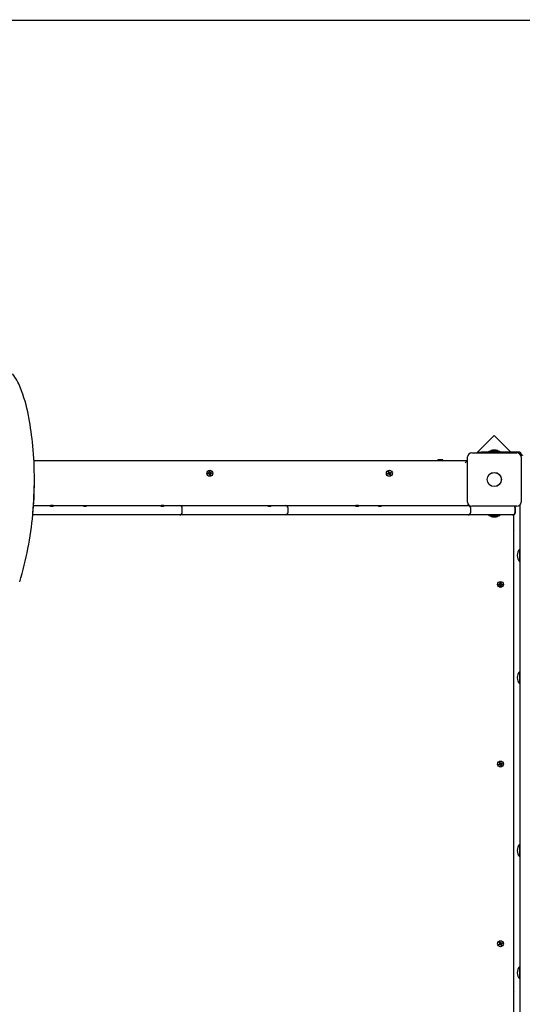
# Model space of a CAD drawing. Units: millimetres. Extents: x 3.35 to 12.8, y 2.39 to 11.24.
# Drawn here: x 7.25 to 8.22, y 7.04 to 8.93 of the extents above; entities that cross this region are included whole.
import ezdxf

# ---------------------------------------------------------------- set-up
doc = ezdxf.new("R2010")
doc.units = ezdxf.units.MM
doc.header["$LTSCALE"] = 70
doc.header["$PDSIZE"] = -1
doc.linetypes.add('SLD-Сплошная', pattern=[0])
doc.styles.get("Standard").update_dxf_attribs({"font": 'isocpeui.ttf'})
doc.dimstyles.new('ISO-25', dxfattribs={"dimtxt": 2.5, "dimasz": 2.5, "dimexe": 1.25, "dimexo": 0.625, "dimtad": 1, "dimtxsty": 'Standard', "dimcen": 2.5, "dimadec": 0, "dimazin": 0, "dimtfac": 1, "dimtmove": 0, "dimatfit": 3, "dimfxl": 1, "dimarcsym": 0})

# ---------------------------------------------------------------- blocks, each defined once
blk = doc.blocks.new('*D17')
at = {"color": 0, "lineweight": -2, "transparency": 16777216}
for p, q in [((7.0075, 8.9334), (12.7959, 8.9334)), ((12.7259, 4.9839), (12.7259, 8.7234)), ((9.6071, 4.7739), (12.7959, 4.7739))]:
    blk.add_line(p, q, dxfattribs=at)
at = {"color": 0, "transparency": 16777216}
for points in [[(12.6909, 8.7234), (12.7609, 8.7234), (12.7259, 8.9334)], [(12.6909, 4.9839), (12.7609, 4.9839), (12.7259, 4.7739)]]:
    blk.add_solid(points, dxfattribs=at)
at = {"layer": 'Defpoints', "color": 0, "transparency": 16777216}
for p in [(7.0075, 8.9334), (12.7259, 8.9334), (9.6071, 4.7739)]:
    blk.add_point(p, dxfattribs=at)
at = {"color": 0, "transparency": 16777216, "insert": (12.4999, 6.8536), "char_height": 0.21, "attachment_point": 5, "rotation": 90}
blk.add_mtext('4,16м', dxfattribs=at)
blk = doc.blocks.new('*D18')
at = {"color": 0, "lineweight": -2, "transparency": 16777216}
for p, q in [((5.7603, 6.9515), (5.7603, 10.9469)), ((10.4415, 5.3002), (10.4415, 10.9469)), ((5.9703, 10.8769), (10.2315, 10.8769))]:
    blk.add_line(p, q, dxfattribs=at)
at = {"color": 0, "transparency": 16777216}
for points in [[(5.9703, 10.9119), (5.9703, 10.8419), (5.7603, 10.8769)], [(10.2315, 10.9119), (10.2315, 10.8419), (10.4415, 10.8769)]]:
    blk.add_solid(points, dxfattribs=at)
at = {"layer": 'Defpoints', "color": 0, "transparency": 16777216}
for p in [(10.4415, 10.8769), (5.7603, 6.9515), (10.4415, 5.3002)]:
    blk.add_point(p, dxfattribs=at)
at = {"color": 0, "transparency": 16777216, "insert": (8.1009, 11.1029), "char_height": 0.21, "attachment_point": 5}
blk.add_mtext('4,68м', dxfattribs=at)

msp = doc.modelspace()

# ---------------------------------------------------------------- linework, layer by layer
at = {"color": 7, "linetype": 'SLD-Сплошная', "lineweight": 25}
for p, q in [((7.266, 8.1679), (7.2652, 8.1717)), ((8.1625, 8.1332), (8.1292, 8.0999)), ((8.1943, 8.1014), (8.1625, 8.1332)), ((8.119, 8.0999), (8.206, 8.0999)), ((8.1328, 8.0999), (8.1328, 8.1014)), ((8.1328, 8.1014), (8.1378, 8.1014)), ((8.2085, 8.1014), (8.1378, 8.1014)), ((8.1519, 8.1032), (8.1519, 8.1014)), ((8.1519, 8.1032), (8.1732, 8.1032)), ((8.1625, 8.105), (8.159, 8.105)), ((8.166, 8.105), (8.1625, 8.105)), ((8.1732, 8.1014), (8.1732, 8.1032)), ((7.2757, 8.0854), (8.111, 8.0854)), ((8.0535, 8.0864), (8.0535, 8.0859)), ((8.0565, 8.0864), (8.0535, 8.0864)), ((8.0535, 8.0859), (8.0544, 8.0854)), ((8.0565, 8.0859), (8.0535, 8.0859)), ((8.0635, 8.0864), (8.0565, 8.0864)), ((8.0635, 8.0859), (8.0565, 8.0859)), ((8.0627, 8.0854), (8.0635, 8.0859)), ((8.0635, 8.0859), (8.0635, 8.0864)), ((8.111, 8.0849), (8.1065, 8.0804)), ((8.111, 8.0049), (8.111, 8.0919)), ((8.214, 8.0919), (8.214, 8.0049)), ((7.611, 8.0604), (7.6127, 8.0607)), ((7.6112, 8.0591), (7.611, 8.0604)), ((7.6133, 8.0612), (7.6125, 8.0617)), ((7.6125, 8.0617), (7.6135, 8.0614)), ((7.6132, 8.061), (7.6125, 8.0617)), ((7.6128, 8.0593), (7.6125, 8.0607)), ((7.6132, 8.0636), (7.6146, 8.0639)), ((7.6135, 8.0619), (7.6132, 8.0636)), ((7.6133, 8.0612), (7.6134, 8.0612)), ((7.6133, 8.0611), (7.6133, 8.0612)), ((7.6135, 8.0621), (7.6149, 8.0623)), ((7.6146, 8.0639), (7.6149, 8.0622)), ((7.6151, 8.0617), (7.6159, 8.0624)), ((7.6153, 8.0615), (7.6154, 8.0616)), ((7.6154, 8.0616), (7.6159, 8.0624)), ((7.6154, 8.0616), (7.6154, 8.0615)), ((7.6159, 8.0624), (7.6156, 8.0614)), ((7.6161, 8.0613), (7.6178, 8.0616)), ((7.6162, 8.0614), (7.6165, 8.06)), ((7.618, 8.0603), (7.6163, 8.06)), ((7.6178, 8.0616), (7.618, 8.0603)), ((7.9571, 8.0598), (7.9587, 8.0604)), ((7.9591, 8.0607), (7.9583, 8.0613)), ((7.9591, 8.061), (7.9583, 8.0613)), ((7.9583, 8.0613), (7.9593, 8.0612)), ((7.959, 8.059), (7.9585, 8.0603)), ((7.9586, 8.0633), (7.9599, 8.0638)), ((7.9592, 8.0617), (7.9586, 8.0633)), ((7.9592, 8.0609), (7.9591, 8.061)), ((7.9591, 8.061), (7.9592, 8.0609)), ((7.9592, 8.0619), (7.9605, 8.0624)), ((7.9599, 8.0638), (7.9606, 8.0622)), ((7.9609, 8.0618), (7.9615, 8.0626)), ((7.9611, 8.0617), (7.9615, 8.0626)), ((7.9611, 8.0617), (7.9611, 8.0616)), ((7.9611, 8.0617), (7.9611, 8.0617)), ((7.9615, 8.0626), (7.9613, 8.0616)), ((7.9619, 8.0616), (7.9635, 8.0622)), ((7.962, 8.0617), (7.9625, 8.0604)), ((7.964, 8.0609), (7.9624, 8.0603)), ((7.9635, 8.0622), (7.964, 8.0609)), ((7.2767, 8.0435), (7.2767, 8.0492)), ((7.6129, 8.0594), (7.6112, 8.0591)), ((7.6131, 8.0583), (7.6135, 8.0593)), ((7.6137, 8.0591), (7.6131, 8.0583)), ((7.6139, 8.059), (7.6131, 8.0583)), ((7.6137, 8.0591), (7.6137, 8.0592)), ((7.6137, 8.0592), (7.6137, 8.0591)), ((7.6144, 8.0568), (7.6141, 8.0585)), ((7.6155, 8.0586), (7.6142, 8.0584)), ((7.6158, 8.0571), (7.6144, 8.0568)), ((7.6155, 8.0588), (7.6158, 8.0571)), ((7.6165, 8.059), (7.6156, 8.0593)), ((7.6157, 8.0596), (7.6158, 8.0595)), ((7.6158, 8.0595), (7.6157, 8.0595)), ((7.6158, 8.0595), (7.6165, 8.059)), ((7.6159, 8.0597), (7.6165, 8.059)), ((7.9576, 8.0585), (7.9571, 8.0598)), ((7.9592, 8.0591), (7.9576, 8.0585)), ((7.9595, 8.0581), (7.9597, 8.0591)), ((7.9599, 8.059), (7.9595, 8.0581)), ((7.9602, 8.0589), (7.9595, 8.0581)), ((7.9599, 8.059), (7.9599, 8.0591)), ((7.96, 8.059), (7.9599, 8.059)), ((7.9619, 8.0589), (7.9605, 8.0583)), ((7.9611, 8.0569), (7.9605, 8.0585)), ((7.9624, 8.0574), (7.9611, 8.0569)), ((7.9628, 8.0594), (7.9617, 8.0595)), ((7.9618, 8.0598), (7.9619, 8.0597)), ((7.9619, 8.0597), (7.9618, 8.0598)), ((7.9618, 8.059), (7.9624, 8.0574)), ((7.9619, 8.0597), (7.9628, 8.0594)), ((7.962, 8.06), (7.9628, 8.0594)), ((7.2752, 7.9984), (7.2767, 7.9984)), ((7.2767, 7.9984), (7.2955, 7.9984)), ((7.2955, 7.9984), (7.3074, 7.9984)), ((7.3082, 7.9984), (7.3074, 7.9984)), ((7.3127, 7.9964), (7.3076, 7.9964)), ((7.3098, 7.9984), (7.3082, 7.9984)), ((7.3125, 7.9984), (7.3098, 7.9984)), ((7.3125, 7.9984), (7.3182, 7.9984)), ((7.3182, 7.9984), (7.3391, 7.9984)), ((7.3391, 7.9984), (7.3716, 7.9984)), ((7.3716, 7.9984), (7.3738, 7.9984)), ((7.3731, 7.9964), (7.3717, 7.9964)), ((7.3767, 7.9964), (7.3731, 7.9964)), ((7.3738, 7.9984), (7.3738, 7.9964)), ((7.3738, 7.9984), (7.3764, 7.9984)), ((7.3764, 7.9984), (7.3765, 7.9983)), ((7.3764, 7.9984), (7.3823, 7.9984)), ((7.3823, 7.9984), (7.4065, 7.9984)), ((7.4065, 7.9984), (7.4468, 7.9984)), ((7.4468, 7.9984), (7.4729, 7.9984)), ((7.4729, 7.9984), (7.4748, 7.9984)), ((7.4748, 7.9984), (7.498, 7.9984)), ((7.498, 7.9984), (7.5207, 7.9984)), ((7.5255, 7.9964), (7.5205, 7.9964)), ((7.5257, 7.9984), (7.5207, 7.9984)), ((7.5257, 7.9984), (7.5419, 7.9984)), ((7.5419, 7.9984), (7.5562, 7.9984)), ((7.5562, 7.9984), (7.5566, 7.9984)), ((7.5566, 7.9984), (7.5818, 7.9984)), ((7.5616, 7.9854), (7.5616, 7.9934)), ((7.5818, 7.9984), (7.6249, 7.9984)), ((7.6249, 7.9984), (7.6485, 7.9984)), ((7.6485, 7.9984), (7.7272, 7.9984)), ((7.7272, 7.9984), (7.7321, 7.9984)), ((7.7318, 7.9964), (7.7273, 7.9964)), ((7.7323, 7.9964), (7.7318, 7.9964)), ((7.7321, 7.9984), (7.7413, 7.9984)), ((7.7413, 7.9984), (7.7603, 7.9984)), ((7.7603, 7.9984), (7.7854, 7.9984)), ((7.7653, 7.9854), (7.7653, 7.9934)), ((7.7854, 7.9984), (7.8285, 7.9984)), ((7.8285, 7.9984), (7.8518, 7.9984)), ((7.8518, 7.9984), (7.8764, 7.9984)), ((7.8764, 7.9984), (7.896, 7.9984)), ((7.8987, 7.9984), (7.896, 7.9984)), ((7.9011, 7.9964), (7.8961, 7.9964)), ((7.8987, 7.9964), (7.8987, 7.9984)), ((7.901, 7.9984), (7.8987, 7.9984)), ((7.901, 7.9984), (7.9242, 7.9984)), ((7.9242, 7.9984), (7.9324, 7.9984)), ((7.9324, 7.9984), (7.9395, 7.9984)), ((7.9395, 7.9984), (7.9398, 7.9984)), ((7.9398, 7.9984), (7.9437, 7.9984)), ((7.9445, 7.9964), (7.9398, 7.9964)), ((7.9437, 7.9984), (7.9442, 7.9984)), ((7.9442, 7.9984), (7.9494, 7.9984)), ((7.9494, 7.9984), (7.9967, 7.9984)), ((7.9967, 7.9984), (8.0359, 7.9984)), ((8.0359, 7.9984), (8.1051, 7.9984)), ((8.1051, 7.9984), (8.1105, 7.9984)), ((8.1105, 7.9984), (8.1121, 7.9984)), ((8.1115, 8.0021), (8.1115, 7.9984)), ((8.1121, 7.9984), (8.1144, 7.9984)), ((8.1171, 7.9854), (8.1171, 7.9934)), ((8.206, 7.9969), (8.119, 7.9969)), ((8.2028, 7.9854), (8.2028, 7.9934)), ((8.2033, 7.9854), (8.2033, 7.9934)), ((8.2125, 7.9254), (8.2125, 8.0002)), ((7.2767, 7.9804), (7.2737, 7.9804)), ((7.2955, 7.9804), (7.2767, 7.9804)), ((7.3182, 7.9804), (7.2955, 7.9804)), ((7.3391, 7.9804), (7.3182, 7.9804)), ((7.3732, 7.9804), (7.3391, 7.9804)), ((7.3757, 7.9804), (7.3732, 7.9804)), ((7.3823, 7.9804), (7.3757, 7.9804)), ((7.4065, 7.9804), (7.3823, 7.9804)), ((7.4468, 7.9804), (7.4065, 7.9804)), ((7.4729, 7.9804), (7.4468, 7.9804)), ((7.4748, 7.9804), (7.4729, 7.9804)), ((7.498, 7.9804), (7.4748, 7.9804)), ((7.5419, 7.9804), (7.498, 7.9804)), ((7.5562, 7.9804), (7.5419, 7.9804)), ((7.5566, 7.9804), (7.5562, 7.9804)), ((7.5818, 7.9804), (7.5566, 7.9804)), ((7.6249, 7.9804), (7.5818, 7.9804)), ((7.6485, 7.9804), (7.6249, 7.9804)), ((7.7309, 7.9804), (7.6485, 7.9804)), ((7.7413, 7.9804), (7.7309, 7.9804)), ((7.7603, 7.9804), (7.7413, 7.9804)), ((7.7854, 7.9804), (7.7603, 7.9804)), ((7.8285, 7.9804), (7.7854, 7.9804)), ((7.8518, 7.9804), (7.8285, 7.9804)), ((7.8764, 7.9804), (7.8518, 7.9804)), ((7.9242, 7.9804), (7.8764, 7.9804)), ((7.9324, 7.9804), (7.9242, 7.9804)), ((7.9494, 7.9804), (7.9324, 7.9804)), ((7.9967, 7.9804), (7.9494, 7.9804)), ((8.0359, 7.9804), (7.9967, 7.9804)), ((8.1051, 7.9804), (8.0359, 7.9804)), ((8.1105, 7.9804), (8.1051, 7.9804)), ((8.1121, 7.9804), (8.1105, 7.9804)), ((8.1373, 7.9804), (8.1121, 7.9804)), ((8.1639, 7.9804), (8.1373, 7.9804)), ((8.1519, 7.9804), (8.1519, 7.9786)), ((8.1732, 7.9786), (8.1519, 7.9786)), ((8.159, 7.9768), (8.1625, 7.9768)), ((8.1625, 7.9768), (8.166, 7.9768)), ((8.1978, 7.9804), (8.1639, 7.9804)), ((8.1732, 7.9786), (8.1732, 7.9804)), ((8.1981, 7.9804), (8.1978, 7.9804)), ((8.1982, 7.9804), (8.1981, 7.9804)), ((8.1995, 7.9805), (8.1995, 7.0204)), ((8.2, 7.9494), (8.1995, 7.9485)), ((8.2005, 7.9494), (8.2, 7.9494)), ((8.2, 7.9455), (8.2, 7.9494)), ((8.2005, 7.9455), (8.2005, 7.9494)), ((8.1995, 7.9402), (8.2, 7.9394)), ((8.2, 7.9394), (8.2, 7.9455)), ((8.2, 7.9394), (8.2005, 7.9394)), ((8.2005, 7.9394), (8.2005, 7.9455)), ((8.2121, 7.9142), (8.2116, 7.9142)), ((8.2116, 7.9132), (8.2116, 7.9142)), ((8.2116, 7.8902), (8.2116, 7.9132)), ((8.2125, 7.9138), (8.2121, 7.9142)), ((8.2121, 7.9132), (8.2121, 7.9142)), ((8.2121, 7.8902), (8.2121, 7.9132)), ((8.2125, 7.9052), (8.2125, 7.9254)), ((8.2116, 7.8902), (8.2121, 7.8902)), ((8.2121, 7.8902), (8.2125, 7.8906)), ((8.2125, 7.0955), (8.2125, 7.9052)), ((8.1711, 7.8471), (8.1728, 7.8471)), ((8.1711, 7.8457), (8.1711, 7.8471)), ((8.1728, 7.8457), (8.1711, 7.8457)), ((8.1726, 7.8457), (8.1726, 7.8471)), ((8.1728, 7.8481), (8.1737, 7.8476)), ((8.1733, 7.8472), (8.1728, 7.8481)), ((8.1734, 7.8474), (8.1728, 7.8481)), ((8.1728, 7.8446), (8.1733, 7.8455)), ((8.1734, 7.8453), (8.1728, 7.8446)), ((8.1737, 7.8451), (8.1728, 7.8446)), ((8.1735, 7.8473), (8.1734, 7.8474)), ((8.1734, 7.8474), (8.1735, 7.8474)), ((8.1734, 7.8453), (8.1735, 7.8454)), ((8.1735, 7.8453), (8.1734, 7.8453)), ((8.1738, 7.8498), (8.1752, 7.8498)), ((8.1738, 7.8481), (8.1738, 7.8498)), ((8.1738, 7.8482), (8.1752, 7.8482)), ((8.1738, 7.8429), (8.1738, 7.8446)), ((8.1752, 7.8445), (8.1738, 7.8445)), ((8.1752, 7.8429), (8.1738, 7.8429)), ((8.1752, 7.8498), (8.1752, 7.8481)), ((8.1752, 7.8446), (8.1752, 7.8429)), ((8.1754, 7.8476), (8.1762, 7.8481)), ((8.1762, 7.8446), (8.1754, 7.8451)), ((8.1756, 7.8474), (8.1755, 7.8473)), ((8.1755, 7.8474), (8.1756, 7.8474)), ((8.1755, 7.8454), (8.1756, 7.8453)), ((8.1756, 7.8453), (8.1755, 7.8453)), ((8.1756, 7.8474), (8.1762, 7.8481)), ((8.1756, 7.8453), (8.1762, 7.8446)), ((8.1762, 7.8481), (8.1757, 7.8472)), ((8.1757, 7.8455), (8.1762, 7.8446)), ((8.1762, 7.8471), (8.178, 7.8471)), ((8.178, 7.8457), (8.1762, 7.8457)), ((8.1764, 7.8471), (8.1764, 7.8457)), ((8.178, 7.8471), (8.178, 7.8457)), ((8.2121, 7.6788), (8.2116, 7.6788)), ((8.2116, 7.6711), (8.2116, 7.6788)), ((8.2116, 7.6548), (8.2116, 7.6711)), ((8.2125, 7.6784), (8.2121, 7.6788)), ((8.2121, 7.6711), (8.2121, 7.6788)), ((8.2121, 7.6548), (8.2121, 7.6711)), ((8.2116, 7.6548), (8.2121, 7.6548)), ((8.2121, 7.6548), (8.2125, 7.6552)), ((8.171, 7.5004), (8.1727, 7.5007)), ((8.1712, 7.4991), (8.171, 7.5004)), ((8.1729, 7.4994), (8.1712, 7.4991)), ((8.1725, 7.5017), (8.1735, 7.5014)), ((8.1732, 7.501), (8.1725, 7.5017)), ((8.1733, 7.5012), (8.1725, 7.5017)), ((8.1728, 7.4993), (8.1725, 7.5007)), ((8.1731, 7.4983), (8.1735, 7.4993)), ((8.1737, 7.4991), (8.1731, 7.4983)), ((8.1739, 7.499), (8.1731, 7.4983)), ((8.1732, 7.5036), (8.1746, 7.5039)), ((8.1735, 7.5019), (8.1732, 7.5036)), ((8.1733, 7.5011), (8.1733, 7.5012)), ((8.1733, 7.5012), (8.1734, 7.5012)), ((8.1735, 7.5021), (8.1749, 7.5023)), ((8.1737, 7.4991), (8.1737, 7.4992)), ((8.1737, 7.4992), (8.1737, 7.4991)), ((8.1744, 7.4968), (8.1741, 7.4985)), ((8.1755, 7.4986), (8.1742, 7.4984)), ((8.1758, 7.4971), (8.1744, 7.4968)), ((8.1746, 7.5039), (8.1749, 7.5022)), ((8.1751, 7.5017), (8.1759, 7.5024)), ((8.1753, 7.5015), (8.1754, 7.5016)), ((8.1754, 7.5016), (8.1759, 7.5024)), ((8.1754, 7.5016), (8.1754, 7.5015)), ((8.1755, 7.4988), (8.1758, 7.4971)), ((8.1759, 7.5024), (8.1756, 7.5014)), ((8.1765, 7.499), (8.1756, 7.4993)), ((8.1757, 7.4996), (8.1758, 7.4995)), ((8.1758, 7.4995), (8.1757, 7.4995)), ((8.1758, 7.4995), (8.1765, 7.499)), ((8.1759, 7.4997), (8.1765, 7.499)), ((8.1761, 7.5013), (8.1778, 7.5016)), ((8.1762, 7.5014), (8.1765, 7.5)), ((8.178, 7.5003), (8.1763, 7.5)), ((8.1778, 7.5016), (8.178, 7.5003)), ((8.2121, 7.3459), (8.2116, 7.3459)), ((8.2116, 7.329), (8.2116, 7.3459)), ((8.2125, 7.3455), (8.2121, 7.3459)), ((8.2121, 7.329), (8.2121, 7.3459)), ((8.2116, 7.3219), (8.2116, 7.329)), ((8.2116, 7.3219), (8.2121, 7.3219)), ((8.2121, 7.3219), (8.2121, 7.329)), ((8.2121, 7.3219), (8.2125, 7.3223)), ((8.1711, 7.1538), (8.1727, 7.1544)), ((8.1716, 7.1525), (8.1711, 7.1538)), ((8.1732, 7.1531), (8.1716, 7.1525)), ((8.1731, 7.1547), (8.1723, 7.1553)), ((8.1731, 7.155), (8.1723, 7.1553)), ((8.1723, 7.1553), (8.1733, 7.1552)), ((8.173, 7.153), (8.1725, 7.1543)), ((8.1726, 7.1573), (8.1739, 7.1578)), ((8.1732, 7.1557), (8.1726, 7.1573)), ((8.1732, 7.1549), (8.1731, 7.155)), ((8.1731, 7.155), (8.1732, 7.1549)), ((8.1732, 7.1559), (8.1745, 7.1564)), ((8.1735, 7.1521), (8.1737, 7.1531)), ((8.1739, 7.153), (8.1735, 7.1521)), ((8.1742, 7.1529), (8.1735, 7.1521)), ((8.1739, 7.1578), (8.1746, 7.1562)), ((8.1739, 7.153), (8.1739, 7.1531)), ((8.174, 7.153), (8.1739, 7.153)), ((8.1759, 7.1529), (8.1745, 7.1523)), ((8.1751, 7.1509), (8.1745, 7.1525)), ((8.1749, 7.1558), (8.1755, 7.1566)), ((8.1751, 7.1557), (8.1755, 7.1566)), ((8.1751, 7.1557), (8.1751, 7.1557)), ((8.1751, 7.1557), (8.1751, 7.1556)), ((8.1764, 7.1514), (8.1751, 7.1509)), ((8.1755, 7.1566), (8.1753, 7.1556)), ((8.1768, 7.1534), (8.1757, 7.1535)), ((8.1759, 7.1537), (8.1758, 7.1538)), ((8.1758, 7.1538), (8.1759, 7.1537)), ((8.1758, 7.153), (8.1764, 7.1514)), ((8.1759, 7.1556), (8.1775, 7.1562)), ((8.1759, 7.1537), (8.1768, 7.1534)), ((8.176, 7.1557), (8.1765, 7.1544)), ((8.176, 7.154), (8.1768, 7.1534)), ((8.178, 7.1549), (8.1764, 7.1543)), ((8.1775, 7.1562), (8.178, 7.1549)), ((8.2121, 7.1105), (8.2116, 7.1105)), ((8.2116, 7.0872), (8.2116, 7.1105)), ((8.2125, 7.1101), (8.2121, 7.1105)), ((8.2121, 7.0872), (8.2121, 7.1105)), ((8.2125, 7.0754), (8.2125, 7.0955)), ((8.2116, 7.0865), (8.2116, 7.0872)), ((8.2116, 7.0865), (8.2121, 7.0865)), ((8.2121, 7.0865), (8.2121, 7.0872)), ((8.2121, 7.0865), (8.2125, 7.0869)), ((8.2125, 7.0005), (8.2125, 7.0754)), ((8.2, 7.0614), (8.1995, 7.0605)), ((8.2005, 7.0614), (8.2, 7.0614)), ((8.2, 7.0584), (8.2, 7.0614)), ((8.2, 7.0514), (8.2, 7.0584)), ((8.2005, 7.0584), (8.2005, 7.0614)), ((8.2005, 7.0514), (8.2005, 7.0584)), ((8.1995, 7.0522), (8.2, 7.0514)), ((8.2, 7.0514), (8.2005, 7.0514))]:
    msp.add_line(p, q, dxfattribs=at)
for centre, radius in [((7.6145, 8.0604), 0.00575), ((7.9605, 8.0604), 0.00575), ((8.1625, 8.0484), 0.0137), ((8.1625, 8.0484), 0.0135), ((8.1745, 7.8464), 0.00575), ((8.1745, 7.5004), 0.00575), ((8.1745, 7.1544), 0.00575)]:
    msp.add_circle(centre, radius, dxfattribs=at)
for centre, radius, start, end in [((7.1559, 8.1891), 0.1007, 21.5653, 38.5396), ((6.9639, 8.1145), 0.3067, 10.7551, 21.3493), ((6.6373, 8.0526), 0.6391, 5.4575, 10.393), ((6.6212, 8.0492), 0.6555, 354.3139, 5.5957), ((8.119, 8.0919), 0.008, 90, 180), ((8.159, 8.1001), 0.00481, 90, 141.282), ((8.166, 8.1001), 0.00481, 38.718, 90), ((8.206, 8.0919), 0.008, 0, 90), ((8.2085, 8.0944), 0.007, 4.6894, 90), ((8.2175, 8.0904), 0.005, 90, 138.0012), ((7.6125, 8.0617), 0.00102, 280.1511, 310.1511), ((7.6125, 8.0617), 0.00103, 310.1511, 323.5757), ((7.6125, 8.0617), 0.00102, 326.7265, 340.1511), ((7.6125, 8.0617), 0.00103, 340.1511, 10.1511), ((7.6159, 8.0624), 0.00103, 190.1511, 220.1511), ((7.6159, 8.0624), 0.00103, 220.1511, 233.5757), ((7.6159, 8.0624), 0.00103, 236.7265, 250.1511), ((7.6159, 8.0624), 0.00102, 250.1511, 280.1511), ((7.9583, 8.0613), 0.00103, 291.1728, 321.1728), ((7.9583, 8.0613), 0.00103, 321.1728, 334.5974), ((7.9583, 8.0613), 0.00103, 351.1728, 21.1728), ((7.9583, 8.0613), 0.00103, 337.7483, 351.1728), ((7.9615, 8.0626), 0.00103, 201.1728, 231.1728), ((7.9615, 8.0626), 0.00103, 231.1728, 244.5974), ((7.9615, 8.0626), 0.00103, 247.7483, 261.1728), ((7.9615, 8.0626), 0.00103, 261.1728, 291.1728), ((7.9628, 8.0594), 0.00103, 111.1728, 141.1728), ((6.6209, 8.0436), 0.6558, 354.5502, 359.9978), ((7.6131, 8.0583), 0.00103, 70.1511, 100.1511), ((7.6131, 8.0583), 0.00103, 56.7265, 70.1511), ((7.6131, 8.0583), 0.00102, 40.1511, 53.5757), ((7.6131, 8.0583), 0.00102, 10.1511, 40.1511), ((7.6165, 8.059), 0.00102, 160.1511, 190.1511), ((7.6165, 8.059), 0.00103, 146.7265, 160.1511), ((7.6165, 8.059), 0.00103, 130.1511, 143.5757), ((7.6165, 8.059), 0.00103, 100.1511, 130.1511), ((7.9595, 8.0581), 0.00103, 81.1728, 111.1728), ((7.9595, 8.0581), 0.00103, 67.7483, 81.1728), ((7.9595, 8.0581), 0.00103, 51.1728, 64.5974), ((7.9595, 8.0581), 0.00103, 21.1728, 51.1728), ((7.9628, 8.0594), 0.00103, 157.7483, 171.1728), ((7.9628, 8.0594), 0.00103, 171.1728, 201.1728), ((7.9628, 8.0594), 0.00103, 141.1728, 154.5974), ((8.119, 8.0049), 0.008, 180, 270), ((8.206, 8.0049), 0.008, 270, 0), ((7.3014, 7.9967), 0.00625, 356.4667, 14.9642), ((7.3062, 7.9967), 0.00653, 356.6645, 14.3519), ((7.3621, 7.9966), 0.00965, 358.5973, 10.5322), ((7.3675, 7.9965), 0.00921, 359.3666, 11.4721), ((7.5273, 7.9966), 0.00681, 165.2979, 182.293), ((7.5308, 7.9968), 0.0053, 162.8398, 184.7109), ((7.5566, 7.9934), 0.005, 359.98, 89.9876), ((7.5566, 7.9853), 0.005, 270.0124, 0.02), ((7.7173, 7.9967), 0.00996, 357.9669, 9.5176), ((7.7223, 7.9967), 0.00994, 358.0113, 9.5829), ((7.7603, 7.9934), 0.005, 0, 90), ((7.7603, 7.9854), 0.005, 270, 0), ((7.8711, 7.9967), 0.025, 359.0874, 3.6702), ((7.876, 7.9967), 0.0251, 359.0929, 3.6551), ((7.9349, 7.9965), 0.00497, 357.804, 21.3555), ((7.9406, 7.9968), 0.00392, 353.7444, 23.6731), ((8.1121, 7.9934), 0.00499, 359.9066, 89.9348), ((8.1121, 7.9853), 0.00499, 270.0652, 0.0934), ((8.1978, 7.9854), 0.005, 270, 0), ((8.1983, 7.9854), 0.005, 270, 0), ((8.1978, 7.9934), 0.005, 0, 44.427), ((8.1983, 7.9934), 0.005, 0, 44.427), ((6.6061, 8.0445), 0.6706, 343.2697, 354.5729), ((8.159, 7.9816), 0.00481, 218.718, 270), ((8.166, 7.9816), 0.00481, 270, 321.282), ((8.224, 7.9022), 0.0173, 136.0913, 223.9087), ((8.1728, 7.8481), 0.00103, 270, 300), ((8.1728, 7.8446), 0.00103, 60, 90), ((8.1728, 7.8481), 0.00103, 300, 313.4246), ((8.1728, 7.8446), 0.00103, 46.5754, 60), ((8.1728, 7.8481), 0.00103, 316.5754, 330), ((8.1728, 7.8446), 0.00103, 30, 43.4246), ((8.1728, 7.8481), 0.00103, 330, 360), ((8.1728, 7.8446), 0.00103, 0, 30), ((8.1762, 7.8481), 0.00102, 180, 210), ((8.1762, 7.8446), 0.00103, 150, 180), ((8.1762, 7.8481), 0.00102, 210, 223.4246), ((8.1762, 7.8446), 0.00103, 136.5754, 150), ((8.1762, 7.8481), 0.00102, 226.5754, 240), ((8.1762, 7.8446), 0.00103, 120, 133.4246), ((8.1762, 7.8481), 0.00103, 240, 270), ((8.1762, 7.8446), 0.00103, 90, 120), ((8.224, 7.6668), 0.0173, 136.0913, 223.9087), ((8.1725, 7.5017), 0.00102, 280.1511, 310.1511), ((8.1731, 7.4983), 0.00103, 70.1511, 100.1511), ((8.1725, 7.5017), 0.00102, 310.1511, 323.5757), ((8.1725, 7.5017), 0.00103, 326.7265, 340.1511), ((8.1725, 7.5017), 0.00103, 340.1511, 10.1511), ((8.1731, 7.4983), 0.00103, 56.7265, 70.1511), ((8.1731, 7.4983), 0.00103, 40.1511, 53.5757), ((8.1731, 7.4983), 0.00103, 10.1511, 40.1511), ((8.1759, 7.5024), 0.00102, 190.1511, 220.1511), ((8.1759, 7.5024), 0.00103, 220.1511, 233.5757), ((8.1759, 7.5024), 0.00102, 236.7265, 250.1511), ((8.1765, 7.499), 0.00103, 160.1511, 190.1511), ((8.1759, 7.5024), 0.00103, 250.1511, 280.1511), ((8.1765, 7.499), 0.00103, 146.7265, 160.1511), ((8.1765, 7.499), 0.00103, 130.1511, 143.5757), ((8.1765, 7.499), 0.00103, 100.1511, 130.1511), ((8.224, 7.3339), 0.0173, 136.0913, 223.9087), ((8.1723, 7.1553), 0.00102, 291.1728, 321.1728), ((8.1723, 7.1553), 0.00102, 321.1728, 334.5974), ((8.1723, 7.1553), 0.00102, 351.1728, 21.1728), ((8.1723, 7.1553), 0.00102, 337.7483, 351.1728), ((8.1735, 7.1521), 0.00103, 81.1728, 111.1728), ((8.1735, 7.1521), 0.00103, 67.7483, 81.1728), ((8.1735, 7.1521), 0.00103, 51.1728, 64.5974), ((8.1735, 7.1521), 0.00103, 21.1728, 51.1728), ((8.1755, 7.1566), 0.00102, 201.1728, 231.1728), ((8.1755, 7.1566), 0.00102, 231.1728, 244.5974), ((8.1755, 7.1566), 0.00102, 247.7483, 261.1728), ((8.1755, 7.1566), 0.00103, 261.1728, 291.1728), ((8.1768, 7.1534), 0.00103, 157.7483, 171.1728), ((8.1768, 7.1534), 0.00103, 171.1728, 201.1728), ((8.1768, 7.1534), 0.00103, 141.1728, 154.5974), ((8.1768, 7.1534), 0.00103, 111.1728, 141.1728), ((8.224, 7.0985), 0.0173, 136.0913, 223.9087)]:
    msp.add_arc(centre, radius, start, end, dxfattribs=at)

# ---------------------------------------------------------------- dimensions: what is measured, and where the dimension line sits
dim = msp.add_linear_dim(base=(10.4415, 10.8769), p1=(5.7603, 6.9515), p2=(10.4415, 5.3002), dimstyle='ISO-25', override={"dimtxt": 0.21, "dimasz": 0.21, "dimexe": 0.07, "dimexo": 0, "dimgap": 0.1, "dimtih": 0, "dimtoh": 0, "dimzin": 1, "dimpost": 'м', "dimtdec": 3, "dimtzin": 1})
dim.commit()
dim.dimension.update_dxf_attribs({"geometry": '*D18', "text_midpoint": (8.1009, 11.1029)})
dim = msp.add_linear_dim(base=(12.7259, 8.9334), p1=(9.6071, 4.7739), p2=(7.0075, 8.9334), angle=90, dimstyle='ISO-25', override={"dimtxt": 0.21, "dimasz": 0.21, "dimexe": 0.07, "dimexo": 0, "dimgap": 0.1, "dimzin": 1, "dimpost": 'м', "dimtdec": 3, "dimtzin": 1})
dim.commit()
dim.dimension.update_dxf_attribs({"geometry": '*D17', "text_midpoint": (12.4999, 6.8536)})

doc.saveas('drawing.dxf')
